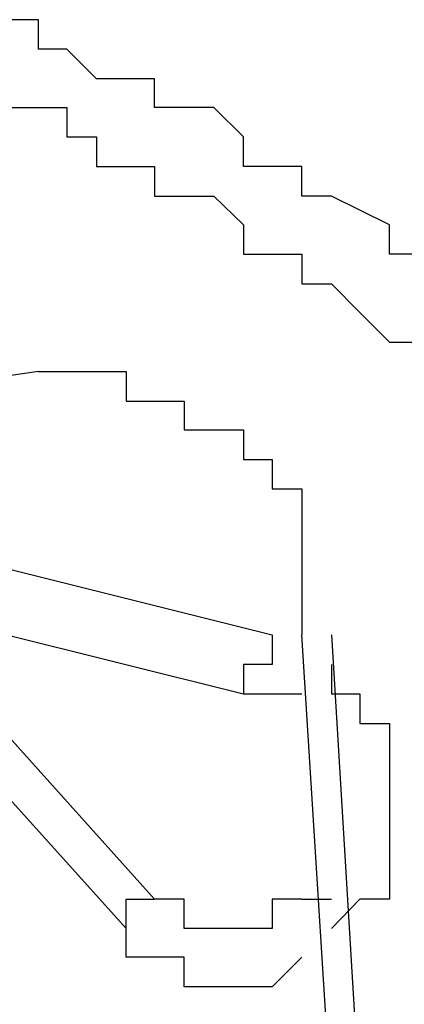
# Model space of a CAD drawing. Extents: x -14 to 193, y 3 to 116.
# Drawn here: x 47 to 48, y 79 to 80 of the extents above; entities that cross this region are included whole.
import ezdxf

# ---------------------------------------------------------------- set-up
doc = ezdxf.new("R2010")
doc.units = 0
doc.header["$LTSCALE"] = 0.5
doc.layers.add('_0-0_0', color=7, linetype='CONTINUOUS')

msp = doc.modelspace()

# ---------------------------------------------------------------- linework, layer by layer
at = {"layer": '_0-0_0', "color": 7, "linetype": 'CONTINUOUS'}
for p, q in [((47.2468, 80.3311), (47.1613, 80.3311)), ((47.2468, 80.2884), (47.2468, 80.3311)), ((47.2879, 80.2884), (47.2468, 80.2884)), ((47.3307, 80.2456), (47.2879, 80.2884)), ((47.3734, 80.2456), (47.3307, 80.2456)), ((47.4145, 80.2456), (47.3734, 80.2456)), ((47.4145, 80.2043), (47.4145, 80.2456)), ((47.1613, 80.2043), (47.2468, 80.2043)), ((47.2468, 80.2043), (47.2879, 80.2043)), ((47.2879, 80.2043), (47.2879, 80.1616)), ((47.5, 80.2043), (47.4145, 80.2043)), ((47.543, 80.1616), (47.5, 80.2043)), ((47.2879, 80.1616), (47.3307, 80.1616)), ((47.3307, 80.1616), (47.3307, 80.1189)), ((47.543, 80.1189), (47.543, 80.1616)), ((47.3307, 80.1189), (47.3734, 80.1189)), ((47.3734, 80.1189), (47.4145, 80.1189)), ((47.4145, 80.1189), (47.4145, 80.0761)), ((47.6269, 80.1189), (47.543, 80.1189)), ((47.6269, 80.0761), (47.6269, 80.1189)), ((47.4145, 80.0761), (47.4573, 80.0761)), ((47.4573, 80.0761), (47.5, 80.0761)), ((47.5, 80.0761), (47.543, 80.0348)), ((47.6697, 80.0761), (47.6269, 80.0761)), ((47.7537, 80.0348), (47.6697, 80.0761)), ((47.543, 80.0348), (47.543, 79.9921)), ((47.7537, 79.9921), (47.7537, 80.0348)), ((47.543, 79.9921), (47.6269, 79.9921)), ((47.6269, 79.9921), (47.6269, 79.9494)), ((47.7963, 79.9921), (47.7537, 79.9921)), ((47.6269, 79.9494), (47.6697, 79.9494)), ((47.6697, 79.9494), (47.711, 79.908)), ((47.711, 79.908), (47.7537, 79.8653)), ((47.7537, 79.8653), (47.7963, 79.8653)), ((47.2468, 79.8226), (46.9503, 79.7799)), ((47.2468, 79.8226), (47.2879, 79.8226)), ((47.2879, 79.8226), (47.3307, 79.8226)), ((47.3307, 79.8226), (47.3734, 79.8226)), ((47.3734, 79.8226), (47.3734, 79.7799)), ((47.3734, 79.7799), (47.4145, 79.7799)), ((47.4145, 79.7799), (47.4573, 79.7799)), ((47.4573, 79.7799), (47.4573, 79.7385)), ((47.4573, 79.7385), (47.5, 79.7385)), ((47.5, 79.7385), (47.543, 79.7385)), ((47.543, 79.7385), (47.543, 79.6958)), ((47.543, 79.6958), (47.5842, 79.6958)), ((47.5842, 79.6958), (47.5842, 79.6531)), ((47.5842, 79.6531), (47.6269, 79.6531)), ((47.6269, 79.6531), (47.6269, 79.569)), ((47.0771, 79.569), (47.5842, 79.4422)), ((47.6269, 79.569), (47.6269, 79.4422)), ((47.0344, 79.4836), (47.543, 79.3568)), ((47.4145, 79.0605), (47.0344, 79.4836)), ((47.3734, 79.0178), (46.9917, 79.4422)), ((47.5842, 79.4422), (47.5842, 79.3995)), ((47.6697, 78.7642), (47.6269, 79.4422)), ((47.6697, 79.4422), (47.711, 78.7642)), ((47.5842, 79.3995), (47.543, 79.3995)), ((47.543, 79.3995), (47.543, 79.3568)), ((47.6697, 79.3995), (47.6697, 79.3568)), ((47.543, 79.3568), (47.5842, 79.3568)), ((47.5842, 79.3568), (47.6269, 79.3568)), ((47.6697, 79.3568), (47.711, 79.3568)), ((47.711, 79.3568), (47.711, 79.3141)), ((47.711, 79.3141), (47.7537, 79.3141)), ((47.7537, 79.3141), (47.7537, 79.0605)), ((47.3734, 79.0178), (47.3734, 79.0605)), ((47.3734, 79.0605), (47.4145, 79.0605)), ((47.4573, 79.0605), (47.4145, 79.0605)), ((47.4573, 79.0178), (47.4573, 79.0605)), ((47.6269, 79.0605), (47.5842, 79.0605)), ((47.5842, 79.0605), (47.5842, 79.0178)), ((47.6269, 79.0605), (47.6697, 79.0605)), ((47.711, 79.0605), (47.6697, 79.0178)), ((47.7537, 79.0605), (47.711, 79.0605)), ((47.3734, 78.9765), (47.3734, 79.0178)), ((47.5, 79.0178), (47.4573, 79.0178)), ((47.543, 79.0178), (47.5, 79.0178)), ((47.5842, 79.0178), (47.543, 79.0178)), ((47.4145, 78.9765), (47.3734, 78.9765)), ((47.4573, 78.9765), (47.4145, 78.9765)), ((47.4573, 78.9337), (47.4573, 78.9765)), ((47.6269, 78.9765), (47.5842, 78.9337)), ((47.5, 78.9337), (47.4573, 78.9337)), ((47.543, 78.9337), (47.5, 78.9337)), ((47.5842, 78.9337), (47.543, 78.9337))]:
    msp.add_line(p, q, dxfattribs=at)

doc.saveas('drawing.dxf')
